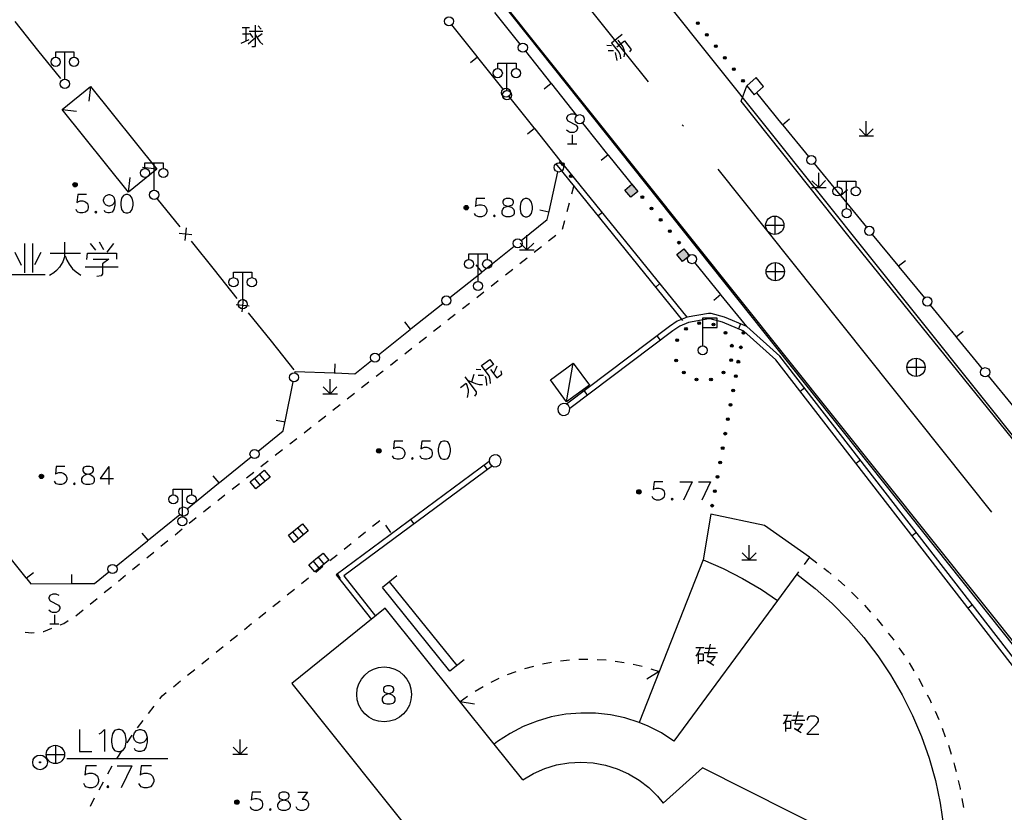
# Model space of a CAD drawing. Units: feet. Extents: x 75080 to 80500, y 84544 to 86098.
# Drawn here: x 80287 to 80340, y 85737 to 85780 of the extents above; entities that cross this region are included whole.
import ezdxf

# ---------------------------------------------------------------- set-up
doc = ezdxf.new("R2010")
doc.units = ezdxf.units.FT
doc.header["$MEASUREMENT"] = 0
doc.linetypes.add('ACAD_ISO04W100', pattern=[30, 24, -3, 0, -3])
for name, color, linetype in [('2', 7, 'Continuous'), ('2__CONSTRUCTION_', 7, 'Continuous'), ('DLBX-ZL', 1, 'Continuous'), ('DLZX-ZL', 7, 'ACAD_ISO04W100')]:
    doc.layers.add(name, color=color, linetype=linetype)

msp = doc.modelspace()

# ---------------------------------------------------------------- hatches: boundary and pattern name
at = {"layer": '2', "linetype": 'Continuous'}
for points in [[(80323.7812, 85779.6547, 1), (80323.6887, 85779.7728, 1)], [(80324.2748, 85779.0251, 1), (80324.1822, 85779.1432, 1)], [(80324.7683, 85778.3955, 1), (80324.6758, 85778.5135, 1)], [(80325.2619, 85777.7659, 1), (80325.1693, 85777.8839, 1)], [(80325.7554, 85777.1363, 1), (80325.6629, 85777.2543, 1)], [(80326.249, 85776.5066, 1), (80326.1564, 85776.6247, 1)], [(80316.3012, 85772.0698, 1), (80316.3853, 85771.9456, 1)], [(80316.7497, 85771.4073, 1), (80316.8338, 85771.2831, 1)], [(80289.7842, 85770.8812, 1), (80289.5442, 85770.8812, 1)], [(80320.7436, 85770.1468, 1), (80320.6496, 85770.2637, 1)], [(80311.1802, 85769.6252, 1), (80310.9402, 85769.6252, 1)], [(80321.2448, 85769.5232, 1), (80321.1508, 85769.6402, 1)], [(80321.746, 85768.8997, 1), (80321.652, 85769.0166, 1)], [(80322.2472, 85768.2762, 1), (80322.1532, 85768.3931, 1)], [(80322.7484, 85767.6527, 1), (80322.6544, 85767.7696, 1)], [(80323.0239, 85762.957, 1), (80323.1452, 85763.0452, 1)], [(80323.7356, 85763.2989, 1), (80323.8832, 85763.3256, 1)], [(80324.5234, 85763.2577, 1), (80324.6679, 85763.2177, 1)], [(80322.5615, 85762.3136, 1), (80322.6324, 85762.4458, 1)], [(80325.2014, 85762.8482, 1), (80325.2893, 85762.7267, 1)], [(80326.2183, 85762.7024, 1), (80326.245, 85762.85, 1)], [(80325.5774, 85762.1508, 1), (80325.6037, 85762.0032, 1)], [(80326.0759, 85761.9152, 1), (80326.1026, 85762.0628, 1)], [(80322.5733, 85761.2034, 1), (80322.5155, 85761.3418, 1)], [(80325.5731, 85761.3613, 1), (80325.5326, 85761.2169, 1)], [(80325.9336, 85761.128, 1), (80325.9602, 85761.2756, 1)], [(80323.0266, 85760.5578, 1), (80322.9144, 85760.6574, 1)], [(80323.7346, 85760.2083, 1), (80323.5903, 85760.2492, 1)], [(80324.5261, 85760.241, 1), (80324.3784, 85760.2151, 1)], [(80325.1912, 85760.6711, 1), (80325.092, 85760.5586, 1)], [(80325.7912, 85760.3407, 1), (80325.8179, 85760.4883, 1)], [(80325.6488, 85759.5535, 1), (80325.6755, 85759.7011, 1)], [(80325.5065, 85758.7663, 1), (80325.5332, 85758.9139, 1)], [(80325.3641, 85757.979, 1), (80325.3908, 85758.1267, 1)], [(80325.2217, 85757.1918, 1), (80325.2484, 85757.3394, 1)], [(80325.0794, 85756.4046, 1), (80325.1061, 85756.5522, 1)], [(80306.4002, 85756.3252, 1), (80306.1602, 85756.3252, 1)], [(80324.937, 85755.6174, 1), (80324.9637, 85755.765, 1)], [(80287.9412, 85754.9272, 1), (80287.7012, 85754.9272, 1)], [(80324.7947, 85754.8301, 1), (80324.8213, 85754.9777, 1)], [(80320.6262, 85754.0832, 1), (80320.3862, 85754.0832, 1)], [(80324.6523, 85754.0429, 1), (80324.679, 85754.1905, 1)], [(80324.5099, 85753.2557, 1), (80324.5366, 85753.4033, 1)], [(80298.6332, 85737.1152, 1), (80298.3932, 85737.1152, 1)]]:
    msp.add_hatch(color=252, dxfattribs=at).paths.add_polyline_path(points, flags=16)

# ---------------------------------------------------------------- linework, layer by layer
at = {"layer": '2', "color": 252, "linetype": 'Continuous'}
for p, q in [((80314.005, 85778.573), (80312.629, 85780.306)), ((80286.358, 85779.799), (80287.613, 85778.243)), ((80311.655, 85777.895), (80310.272, 85779.622)), ((80287.613, 85778.243), (80288.869, 85776.686)), ((80289.101, 85776.649), (80289.101, 85778.149)), ((80315.692, 85776.449), (80314.316, 85778.182)), ((80311.678, 85777.865), (80311.288, 85777.553)), ((80311.702, 85777.836), (80311.655, 85777.895)), ((80313.085, 85776.109), (80311.702, 85777.836)), ((80313.287, 85776.029), (80313.287, 85777.529)), ((80288.949, 85774.993), (80290.507, 85776.247)), ((80290.507, 85776.247), (80290.421, 85775.451)), ((80290.507, 85776.247), (80294.139, 85771.732)), ((80315.715, 85776.42), (80315.324, 85776.109)), ((80315.738, 85776.391), (80315.692, 85776.449)), ((80317.115, 85774.658), (80315.738, 85776.391)), ((80314.78, 85773.992), (80313.397, 85775.719)), ((80326.935, 85775.902), (80328.337, 85774.191)), ((80292.581, 85770.478), (80288.949, 85774.993)), ((80288.949, 85774.993), (80289.744, 85774.907)), ((80328.361, 85774.162), (80328.748, 85774.479)), ((80332.951, 85773.554), (80332.95, 85774.354)), ((80314.804, 85773.962), (80314.413, 85773.65)), ((80314.827, 85773.933), (80314.78, 85773.992)), ((80316.21, 85772.206), (80314.827, 85773.933)), ((80328.337, 85774.191), (80328.385, 85774.133)), ((80328.385, 85774.133), (80329.787, 85772.421)), ((80332.951, 85773.554), (80332.574, 85773.932)), ((80332.951, 85773.554), (80333.331, 85773.934)), ((80316.856, 85773.616), (80316.856, 85773.116)), ((80332.551, 85773.554), (80333.351, 85773.554)), ((80316.606, 85773.116), (80317.106, 85773.116)), ((80316.18, 85772.07), (80316.21, 85772.206)), ((80323.144, 85763.644), (80316.21, 85772.206)), ((80318.834, 85772.512), (80318.444, 85772.199)), ((80318.857, 85772.483), (80318.81, 85772.541)), ((80320.243, 85770.758), (80318.857, 85772.483)), ((80294.139, 85771.732), (80292.581, 85770.478)), ((80294.139, 85771.732), (80293.344, 85771.818)), ((80293.987, 85770.576), (80293.987, 85772.076)), ((80322.911, 85763.455), (80315.977, 85772.017)), ((80330.104, 85772.035), (80331.507, 85770.323)), ((80292.581, 85770.478), (80292.667, 85771.274)), ((80315.592, 85769.422), (80316.071, 85771.582)), ((80330.346, 85770.723), (80329.968, 85771.1)), ((80330.346, 85770.723), (80330.346, 85771.523)), ((80330.346, 85770.723), (80330.726, 85771.103)), ((80331.874, 85769.572), (80331.874, 85771.072)), ((80316.845, 85770.374), (80316.974, 85770.857)), ((80329.946, 85770.723), (80330.746, 85770.724)), ((80331.53, 85770.294), (80331.917, 85770.611)), ((80294.143, 85770.131), (80295.392, 85768.569)), ((80331.507, 85770.323), (80331.554, 85770.265)), ((80331.554, 85770.265), (80332.956, 85768.554)), ((80315.584, 85769.385), (80315.096, 85769.493)), ((80316.587, 85769.408), (80316.716, 85769.891)), ((80315.576, 85769.348), (80315.592, 85769.422)), ((80316.329, 85768.441), (80316.458, 85768.924)), ((80318.514, 85769.36), (80318.281, 85769.172)), ((80327.942, 85769.162), (80327.942, 85768.162)), ((80295.743, 85768.529), (80295.665, 85767.827)), ((80327.442, 85768.662), (80328.442, 85768.662)), ((80296.056, 85768.139), (80295.353, 85768.217)), ((80314.385, 85767.313), (80314.384, 85768.113)), ((80315.571, 85767.805), (80315.965, 85768.114)), ((80333.273, 85768.167), (80334.676, 85766.456)), ((80296.016, 85767.787), (80297.265, 85766.225)), ((80311.95, 85766.134), (80313.677, 85767.517)), ((80313.985, 85767.313), (80314.785, 85767.314)), ((80314.385, 85767.313), (80314.008, 85767.69)), ((80314.385, 85767.313), (80314.765, 85767.693)), ((80314.784, 85767.188), (80315.178, 85767.497)), ((80311.71, 85765.594), (80311.71, 85767.094)), ((80313.997, 85766.571), (80314.391, 85766.88)), ((80323.26, 85767.006), (80323.19, 85767.093)), ((80297.265, 85766.225), (80298.514, 85764.663)), ((80311.92, 85766.111), (80311.608, 85766.501)), ((80313.21, 85765.954), (80313.604, 85766.263)), ((80324.969, 85764.9), (80323.575, 85766.618)), ((80327.968, 85766.626), (80327.968, 85765.626)), ((80334.676, 85766.456), (80334.723, 85766.398)), ((80334.7, 85766.427), (80335.086, 85766.744)), ((80334.723, 85766.398), (80336.126, 85764.687)), ((80298.831, 85764.598), (80298.831, 85766.098)), ((80310.164, 85764.705), (80311.891, 85766.088)), ((80311.891, 85766.088), (80311.95, 85766.134)), ((80327.468, 85766.126), (80328.468, 85766.126)), ((80312.423, 85765.338), (80312.817, 85765.646)), ((80321.661, 85765.475), (80321.428, 85765.286)), ((80298.865, 85764.624), (80298.787, 85763.921)), ((80311.636, 85764.721), (80312.03, 85765.029)), ((80324.993, 85764.871), (80324.605, 85764.556)), ((80325.017, 85764.842), (80324.969, 85764.9)), ((80326.411, 85763.124), (80325.017, 85764.842)), ((80299.178, 85764.233), (80298.475, 85764.312)), ((80308.046, 85763.01), (80309.774, 85764.392)), ((80310.849, 85764.104), (80311.243, 85764.412)), ((80336.443, 85764.3), (80337.845, 85762.589)), ((80299.138, 85763.882), (80300.387, 85762.32)), ((80310.062, 85763.487), (80310.456, 85763.795)), ((80323.995, 85763.577), (80323.995, 85762.077)), ((80308.017, 85762.986), (80307.705, 85763.377)), ((80307.988, 85762.963), (80308.046, 85763.01)), ((80309.275, 85762.87), (80309.669, 85763.178)), ((80326.073, 85763.267), (80325.956, 85762.991)), ((80306.26, 85761.58), (80307.988, 85762.963)), ((80308.488, 85762.253), (80308.881, 85762.562)), ((80321.498, 85762.616), (80321.678, 85762.377)), ((80337.845, 85762.589), (80337.892, 85762.531)), ((80337.869, 85762.56), (80338.255, 85762.877)), ((80337.892, 85762.531), (80339.295, 85760.819)), ((80300.387, 85762.32), (80301.636, 85760.758)), ((80307.701, 85761.636), (80308.094, 85761.945)), ((80335.67, 85761.396), (80335.67, 85760.396)), ((80303.875, 85760.587), (80303.894, 85761.086)), ((80306.914, 85761.019), (80307.307, 85761.328)), ((80316.543, 85759.002), (80316.919, 85761.126)), ((80335.17, 85760.896), (80336.17, 85760.896)), ((80303.837, 85760.588), (80303.912, 85760.585)), ((80306.127, 85760.402), (80306.52, 85760.711)), ((80339.612, 85760.433), (80341.014, 85758.721)), ((80301.154, 85757.931), (80301.592, 85760.1)), ((80303.611, 85759.446), (80303.234, 85759.824)), ((80303.611, 85759.446), (80303.61, 85760.246)), ((80303.611, 85759.446), (80303.991, 85759.826)), ((80305.34, 85759.786), (80305.733, 85760.094)), ((80329.57, 85759.762), (80329.333, 85759.578)), ((80303.211, 85759.446), (80304.011, 85759.446)), ((80304.553, 85759.169), (80304.946, 85759.477)), ((80317.506, 85759.605), (80317.686, 85759.366)), ((80303.766, 85758.552), (80304.159, 85758.86)), ((80302.979, 85757.935), (80303.372, 85758.243)), ((80301.147, 85757.894), (80300.657, 85757.993)), ((80301.139, 85757.857), (80301.154, 85757.931)), ((80302.192, 85757.318), (80302.585, 85757.626)), ((80301.405, 85756.701), (80301.798, 85757.01)), ((80297.567, 85754.603), (80299.287, 85755.996)), ((80300.617, 85756.084), (80301.011, 85756.393)), ((80299.83, 85755.467), (80300.224, 85755.776)), ((80312.033, 85755.541), (80312.211, 85755.3)), ((80332.632, 85755.809), (80332.395, 85755.626)), ((80297.538, 85754.58), (80297.224, 85754.968)), ((80299.043, 85754.85), (80299.437, 85755.159)), ((80299.744, 85755.042), (80300.062, 85754.656)), ((80295.79, 85753.164), (80297.509, 85754.556)), ((80297.509, 85754.556), (80297.567, 85754.603)), ((80298.256, 85754.234), (80298.65, 85754.542)), ((80299.474, 85754.82), (80299.792, 85754.434)), ((80295.533, 85752.726), (80295.533, 85754.226)), ((80297.469, 85753.617), (80297.863, 85753.925)), ((80296.682, 85753), (80297.076, 85753.308)), ((80293.682, 85751.457), (80295.401, 85752.849)), ((80295.904, 85752.371), (80296.292, 85752.688)), ((80305.942, 85752.208), (80306.331, 85752.522)), ((80306.636, 85752.271), (80306.918, 85751.858)), ((80308.013, 85752.567), (80308.192, 85752.326)), ((80293.652, 85751.433), (80293.338, 85751.822)), ((80295.13, 85751.738), (80295.517, 85752.055)), ((80301.563, 85751.898), (80301.881, 85751.512)), ((80301.833, 85752.12), (80302.151, 85751.734)), ((80305.163, 85751.581), (80305.552, 85751.895)), ((80335.695, 85751.857), (80335.458, 85751.673)), ((80291.904, 85750.017), (80293.623, 85751.409)), ((80293.623, 85751.409), (80293.682, 85751.457)), ((80294.356, 85751.106), (80294.743, 85751.422)), ((80304.384, 85750.954), (80304.773, 85751.267)), ((80326.544, 85750.365), (80326.544, 85751.165)), ((80285.59, 85751.118), (80286.972, 85749.39)), ((80293.582, 85750.473), (80293.969, 85750.789)), ((80303.605, 85750.326), (80303.995, 85750.64)), ((80326.544, 85750.365), (80326.166, 85750.742)), ((80326.544, 85750.365), (80326.924, 85750.745)), ((80292.807, 85749.84), (80293.195, 85750.156)), ((80302.687, 85750.289), (80303.005, 85749.903)), ((80302.957, 85750.511), (80303.275, 85750.125)), ((80324.018, 85750.365), (80320.519, 85741.469)), ((80326.144, 85750.365), (80326.944, 85750.366)), ((80329.84, 85750.512), (80329.543, 85750.11)), ((80329.84, 85750.512), (80330.238, 85750.208)), ((80286.995, 85749.361), (80287.386, 85749.673)), ((80289.49, 85749.063), (80289.488, 85749.563)), ((80292.033, 85749.207), (80292.42, 85749.523)), ((80302.826, 85749.699), (80303.216, 85750.013)), ((80303.994, 85749.593), (80304.173, 85749.351)), ((80329.153, 85749.58), (80328.091, 85748.141)), ((80329.247, 85749.707), (80329.153, 85749.58)), ((80286.972, 85749.39), (80287.019, 85749.332)), ((80287.019, 85749.332), (80287.24, 85749.055)), ((80287.24, 85749.055), (80289.452, 85749.063)), ((80289.452, 85749.063), (80289.527, 85749.064)), ((80302.048, 85749.072), (80302.437, 85749.386)), ((80307.258, 85749.483), (80306.48, 85748.855)), ((80307.258, 85749.483), (80306.48, 85748.855)), ((80310.562, 85744.591), (80306.869, 85749.169)), ((80310.562, 85744.591), (80306.869, 85749.169)), ((80331.403, 85749.264), (80331.78, 85748.937)), ((80291.259, 85748.574), (80291.646, 85748.89)), ((80301.269, 85748.445), (80301.658, 85748.758)), ((80310.173, 85744.277), (80306.48, 85748.855)), ((80310.173, 85744.277), (80306.48, 85748.855)), ((80332.14, 85748.59), (80332.497, 85748.239)), ((80290.485, 85747.941), (80290.872, 85748.258)), ((80300.49, 85747.817), (80300.879, 85748.131)), ((80328.091, 85748.141), (80322.421, 85740.458)), ((80338.757, 85747.905), (80338.52, 85747.721)), ((80289.71, 85747.308), (80290.098, 85747.625)), ((80299.711, 85747.19), (80300.1, 85747.504)), ((80332.848, 85747.883), (80333.182, 85747.512)), ((80288.281, 85746.862), (80288.781, 85746.862)), ((80288.531, 85747.362), (80288.531, 85746.862)), ((80298.932, 85746.563), (80299.322, 85746.876)), ((80298.153, 85745.936), (80298.543, 85746.249)), ((80297.375, 85745.308), (80297.764, 85745.622)), ((80334.738, 85745.558), (80335.024, 85745.148)), ((80296.596, 85744.681), (80296.985, 85744.995)), ((80310.951, 85744.905), (80310.173, 85744.277)), ((80310.951, 85744.905), (80310.173, 85744.277)), ((80315.238, 85744.676), (80315.729, 85744.769)), ((80316.223, 85744.844), (80316.72, 85744.896)), ((80317.219, 85744.926), (80317.719, 85744.937)), ((80318.218, 85744.922), (80318.717, 85744.891)), ((80319.213, 85744.833), (80319.708, 85744.76)), ((80335.296, 85744.728), (80335.555, 85744.301)), ((80295.817, 85744.054), (80296.206, 85744.367)), ((80313.328, 85744.09), (80313.797, 85744.263)), ((80314.27, 85744.424), (80314.752, 85744.558)), ((80320.197, 85744.657), (80320.684, 85744.544)), ((80321.615, 85744.256), (80320.936, 85743.833)), ((80321.162, 85744.4), (80321.615, 85744.256)), ((80295.038, 85743.427), (80295.428, 85743.74)), ((80312.419, 85743.676), (80312.872, 85743.887)), ((80311.548, 85743.185), (80311.982, 85743.433)), ((80310.722, 85742.62), (80311.134, 85742.904)), ((80310.722, 85742.62), (80311.513, 85742.499)), ((80293.686, 85741.971), (80293.991, 85742.368)), ((80336.708, 85742.085), (80336.912, 85741.629)), ((80293.077, 85741.178), (80293.382, 85741.575)), ((80337.093, 85741.163), (80337.27, 85740.695)), ((80292.506, 85740.358), (80292.778, 85740.778)), ((80298.693, 85739.737), (80298.692, 85740.537)), ((80288.586, 85740.222), (80288.586, 85739.222)), ((80291.964, 85739.518), (80292.235, 85739.938)), ((80298.693, 85739.737), (80298.316, 85740.114)), ((80298.693, 85739.737), (80299.073, 85740.117)), ((80337.438, 85740.224), (80337.585, 85739.746)), ((80288.086, 85739.722), (80289.086, 85739.722)), ((80289.217, 85739.493), (80294.735, 85739.493)), ((80298.293, 85739.737), (80299.093, 85739.738)), ((80291.453, 85738.659), (80291.694, 85739.097)), ((80323.996, 85738.992), (80321.843, 85737.067)), ((80337.275, 85732.307), (80323.996, 85738.992)), ((80290.971, 85737.783), (80291.212, 85738.221)), ((80290.499, 85736.901), (80290.731, 85737.344)), ((80338.175, 85737.319), (80338.261, 85736.827))]:
    msp.add_line(p, q, dxfattribs=at)
at = {"layer": '2', "color": 252, "linetype": 'Continuous', "flags": 128}
for points in [[(80298.795, 85779.478), (80299.207, 85779.478)], [(80298.995, 85779.478), (80298.995, 85778.728)], [(80299.195, 85779.278), (80299.932, 85779.278)], [(80299.207, 85779.166), (80299.395, 85778.941)], [(80299.52, 85779.603), (80299.52, 85778.478), (80299.47, 85778.428), (80299.332, 85778.416)], [(80299.682, 85779.578), (80299.845, 85779.391)], [(80298.757, 85778.628), (80299.195, 85778.816)], [(80298.82, 85779.128), (80299.195, 85779.128)], [(80299.132, 85778.591), (80299.545, 85778.953)], [(80299.52, 85779.141), (80299.62, 85778.916), (80299.77, 85778.703), (80299.932, 85778.541)], [(80299.895, 85779.141), (80299.632, 85778.941)], [(80288.601, 85777.849), (80288.601, 85778.149), (80289.601, 85778.149), (80289.601, 85777.849)], [(80312.787, 85777.229), (80312.787, 85777.529), (80313.787, 85777.529), (80313.787, 85777.229)], [(80317.118, 85774.67), (80316.96, 85774.741), (80316.779, 85774.741), (80316.614, 85774.67), (80316.543, 85774.544), (80316.543, 85774.497), (80316.621, 85774.379), (80317.078, 85774.142), (80317.157, 85774.032), (80317.149, 85773.938), (80317.078, 85773.812), (80316.944, 85773.741), (80316.755, 85773.741), (80316.669, 85773.772), (80316.543, 85773.859)], [(80318.81, 85772.541), (80317.534, 85774.13), (80317.425, 85774.267)], [(80293.487, 85771.776), (80293.487, 85772.076), (80294.487, 85772.076), (80294.487, 85771.776)], [(80331.374, 85770.772), (80331.374, 85771.072), (80332.374, 85771.072), (80332.374, 85770.772)], [(80290.28, 85770.337), (80289.807, 85770.337), (80289.76, 85769.904), (80289.807, 85769.951), (80289.949, 85769.998), (80290.091, 85769.998), (80290.233, 85769.951), (80290.335, 85769.857), (80290.382, 85769.715), (80290.382, 85769.62), (80290.335, 85769.479), (80290.233, 85769.384), (80290.091, 85769.337), (80289.949, 85769.337), (80289.807, 85769.384), (80289.76, 85769.431), (80289.713, 85769.526)], [(80291.839, 85769.998), (80291.784, 85769.857), (80291.689, 85769.762), (80291.548, 85769.715), (80291.5, 85769.715), (80291.359, 85769.762), (80291.264, 85769.857), (80291.217, 85769.998), (80291.217, 85770.046), (80291.264, 85770.195), (80291.359, 85770.29), (80291.5, 85770.337), (80291.548, 85770.337), (80291.689, 85770.29), (80291.784, 85770.195), (80291.839, 85769.998), (80291.839, 85769.762), (80291.784, 85769.526), (80291.689, 85769.384), (80291.548, 85769.337), (80291.453, 85769.337), (80291.311, 85769.384), (80291.264, 85769.479)], [(80292.446, 85770.337), (80292.304, 85770.29), (80292.209, 85770.14), (80292.162, 85769.904), (80292.162, 85769.762), (80292.209, 85769.526), (80292.304, 85769.384), (80292.446, 85769.337), (80292.54, 85769.337), (80292.682, 85769.384), (80292.784, 85769.526), (80292.831, 85769.762), (80292.831, 85769.904), (80292.784, 85770.14), (80292.682, 85770.29), (80292.54, 85770.337), (80292.446, 85770.337)], [(80312.082, 85770.126), (80311.609, 85770.126), (80311.562, 85769.693), (80311.609, 85769.74), (80311.751, 85769.787), (80311.893, 85769.787), (80312.035, 85769.74), (80312.137, 85769.646), (80312.184, 85769.504), (80312.184, 85769.409), (80312.137, 85769.268), (80312.035, 85769.173), (80311.893, 85769.126), (80311.751, 85769.126), (80311.609, 85769.173), (80311.562, 85769.22), (80311.515, 85769.315)], [(80313.255, 85770.126), (80313.113, 85770.079), (80313.066, 85769.984), (80313.066, 85769.882), (80313.113, 85769.787), (80313.208, 85769.74), (80313.397, 85769.693), (80313.539, 85769.646), (80313.641, 85769.551), (80313.688, 85769.457), (80313.688, 85769.315), (80313.641, 85769.22), (80313.586, 85769.173), (80313.444, 85769.126), (80313.255, 85769.126), (80313.113, 85769.173), (80313.066, 85769.22), (80313.019, 85769.315), (80313.019, 85769.457), (80313.066, 85769.551), (80313.161, 85769.646), (80313.302, 85769.693), (80313.491, 85769.74), (80313.586, 85769.787), (80313.641, 85769.882), (80313.641, 85769.984), (80313.586, 85770.079), (80313.444, 85770.126), (80313.255, 85770.126)], [(80314.295, 85770.126), (80314.153, 85770.079), (80314.058, 85769.929), (80314.011, 85769.693), (80314.011, 85769.551), (80314.058, 85769.315), (80314.153, 85769.173), (80314.295, 85769.126), (80314.389, 85769.126), (80314.531, 85769.173), (80314.633, 85769.315), (80314.68, 85769.551), (80314.68, 85769.693), (80314.633, 85769.929), (80314.531, 85770.079), (80314.389, 85770.126), (80314.295, 85770.126)], [(80290.8, 85769.431), (80290.752, 85769.384), (80290.8, 85769.337), (80290.847, 85769.384), (80290.8, 85769.431)], [(80312.602, 85769.22), (80312.554, 85769.173), (80312.602, 85769.126), (80312.649, 85769.173), (80312.602, 85769.22)], [(80314.067, 85767.83), (80315.492, 85768.97), (80315.576, 85769.348)], [(80286.886, 85767.675), (80286.886, 85766.055)], [(80287.326, 85767.675), (80287.326, 85766.075)], [(80289.086, 85767.735), (80289.086, 85767.275), (80289.086, 85766.935), (80288.986, 85766.655), (80288.806, 85766.375), (80288.646, 85766.195), (80288.506, 85766.055), (80288.266, 85765.915)], [(80290.486, 85767.675), (80290.786, 85767.295)], [(80290.986, 85767.755), (80291.226, 85767.335)], [(80291.766, 85767.675), (80291.406, 85767.195)], [(80286.366, 85767.195), (80286.706, 85766.475)], [(80287.786, 85767.175), (80287.446, 85766.495)], [(80288.306, 85767.135), (80289.966, 85767.135)], [(80289.126, 85766.995), (80289.206, 85766.755), (80289.346, 85766.535), (80289.526, 85766.275), (80289.726, 85766.115), (80289.986, 85765.935)], [(80290.306, 85766.795), (80290.346, 85767.135), (80291.926, 85767.135), (80291.926, 85766.815)], [(80290.646, 85766.815), (80291.506, 85766.815), (80291.166, 85766.555), (80291.166, 85766.015), (80291.086, 85765.895), (80290.846, 85765.855)], [(80311.21, 85766.794), (80311.21, 85767.094), (80312.21, 85767.094), (80312.21, 85766.794)], [(80290.206, 85766.395), (80292.026, 85766.395)], [(80286.146, 85765.975), (80288.026, 85765.975)], [(80298.331, 85765.798), (80298.331, 85766.098), (80299.331, 85766.098), (80299.331, 85765.798)], [(80341.298, 85704.33), (80354.318, 85724.815), (80354.428, 85725.207), (80354.485, 85725.658), (80354.535, 85726.52), (80354.463, 85726.824), (80354.313, 85727.259), (80354.15, 85727.76), (80353.598, 85728.921), (80341.06, 85744.933), (80328.216, 85761.509), (80326.411, 85763.124), (80325.184, 85763.644), (80324.46, 85763.838), (80324.315, 85763.844), (80323.144, 85763.644), (80322.599, 85763.415), (80322.184, 85763.134), (80316.552, 85758.886)], [(80341.057, 85704.51), (80354.041, 85724.939), (80354.133, 85725.267), (80354.186, 85725.686), (80354.233, 85726.494), (80354.175, 85726.74), (80354.029, 85727.164), (80353.871, 85727.649), (80353.341, 85728.762), (80340.823, 85744.749), (80327.996, 85761.304), (80326.248, 85762.867), (80325.086, 85763.36), (80324.414, 85763.54), (80324.334, 85763.543), (80323.228, 85763.354), (80322.743, 85763.15), (80322.359, 85762.89), (80316.733, 85758.646)], [(80303.912, 85760.585), (80304.967, 85760.545), (80305.87, 85761.268)], [(80312.386, 85760.006), (80312.375, 85760.231), (80312.316, 85760.436), (80311.906, 85760.988), (80312.358, 85761.324), (80312.559, 85761.053), (80312.127, 85760.732)], [(80312.741, 85760.954), (80312.647, 85760.745), (80312.549, 85760.563)], [(80315.663, 85760.217), (80316.919, 85761.126)], [(80316.919, 85761.126), (80317.798, 85759.912), (80316.543, 85759.002)], [(80301.691, 85760.59), (80301.707, 85760.669), (80303.837, 85760.588)], [(80310.986, 85760.383), (80311.597, 85759.56), (80311.614, 85759.495), (80311.599, 85759.452), (80311.508, 85759.323)], [(80311.476, 85760.498), (80311.352, 85760.079)], [(80311.6, 85760.792), (80311.865, 85760.771)], [(80311.721, 85760.462), (80311.998, 85760.466)], [(80312.106, 85760.405), (80312.147, 85760.202), (80312.166, 85759.905)], [(80312.385, 85760.784), (80312.735, 85760.312), (80313.016, 85760.521), (80312.972, 85760.706)], [(80310.745, 85759.784), (80311.066, 85760.023), (80311.16, 85759.687), (80311.164, 85759.535), (80311.12, 85759.237)], [(80311.127, 85760.192), (80311.564, 85760.003), (80311.771, 85759.954), (80311.951, 85759.963)], [(80316.543, 85759.002), (80315.663, 85760.217)], [(80316.075, 85758.628), (80316.096, 85758.468), (80316.191, 85758.337), (80316.336, 85758.266), (80316.497, 85758.273), (80316.636, 85758.355), (80316.72, 85758.493), (80316.729, 85758.654), (80316.66, 85758.8), (80316.53, 85758.896), (80316.37, 85758.919), (80316.218, 85758.864), (80316.111, 85758.744), (80316.075, 85758.628)], [(80299.675, 85756.31), (80301.052, 85757.425), (80301.139, 85757.857)], [(80307.599, 85756.863), (80307.126, 85756.863), (80307.079, 85756.43), (80307.126, 85756.477), (80307.268, 85756.524), (80307.41, 85756.524), (80307.552, 85756.477), (80307.654, 85756.383), (80307.701, 85756.241), (80307.701, 85756.146), (80307.654, 85756.005), (80307.552, 85755.91), (80307.41, 85755.863), (80307.268, 85755.863), (80307.126, 85755.91), (80307.079, 85755.957), (80307.032, 85756.052)], [(80309.103, 85756.863), (80308.63, 85756.863), (80308.583, 85756.43), (80308.63, 85756.477), (80308.772, 85756.524), (80308.914, 85756.524), (80309.056, 85756.477), (80309.158, 85756.383), (80309.205, 85756.241), (80309.205, 85756.146), (80309.158, 85756.005), (80309.056, 85755.91), (80308.914, 85755.863), (80308.772, 85755.863), (80308.63, 85755.91), (80308.583, 85755.957), (80308.536, 85756.052)], [(80309.812, 85756.863), (80309.67, 85756.816), (80309.575, 85756.666), (80309.528, 85756.43), (80309.528, 85756.288), (80309.575, 85756.052), (80309.67, 85755.91), (80309.812, 85755.863), (80309.906, 85755.863), (80310.048, 85755.91), (80310.15, 85756.052), (80310.197, 85756.288), (80310.197, 85756.43), (80310.15, 85756.666), (80310.048, 85756.816), (80309.906, 85756.863), (80309.812, 85756.863)], [(80312.314, 85755.821), (80312.335, 85755.661), (80312.43, 85755.53), (80312.575, 85755.459), (80312.736, 85755.466), (80312.875, 85755.548), (80312.959, 85755.686), (80312.968, 85755.847), (80312.899, 85755.993), (80312.769, 85756.089), (80312.609, 85756.112), (80312.457, 85756.057), (80312.35, 85755.937), (80312.314, 85755.821)], [(80289.103, 85755.478), (80288.63, 85755.478), (80288.583, 85755.045), (80288.63, 85755.092), (80288.772, 85755.139), (80288.914, 85755.139), (80289.056, 85755.092), (80289.158, 85754.998), (80289.205, 85754.856), (80289.205, 85754.761), (80289.158, 85754.62), (80289.056, 85754.525), (80288.914, 85754.478), (80288.772, 85754.478), (80288.63, 85754.525), (80288.583, 85754.572), (80288.536, 85754.667)], [(80290.276, 85755.478), (80290.134, 85755.431), (80290.087, 85755.336), (80290.087, 85755.234), (80290.134, 85755.139), (80290.229, 85755.092), (80290.418, 85755.045), (80290.56, 85754.998), (80290.662, 85754.903), (80290.709, 85754.809), (80290.709, 85754.667), (80290.662, 85754.572), (80290.607, 85754.525), (80290.465, 85754.478), (80290.276, 85754.478), (80290.134, 85754.525), (80290.087, 85754.572), (80290.04, 85754.667), (80290.04, 85754.809), (80290.087, 85754.903), (80290.182, 85754.998), (80290.323, 85755.045), (80290.512, 85755.092), (80290.607, 85755.139), (80290.662, 85755.234), (80290.662, 85755.336), (80290.607, 85755.431), (80290.465, 85755.478), (80290.276, 85755.478)], [(80291.512, 85755.478), (80291.04, 85754.809), (80291.756, 85754.809)], [(80291.512, 85755.478), (80291.512, 85754.478)], [(80312.314, 85755.749), (80303.938, 85749.551), (80305.87, 85747.103)], [(80312.492, 85755.508), (80304.365, 85749.494), (80306.105, 85747.289)], [(80308.119, 85755.957), (80308.071, 85755.91), (80308.119, 85755.863), (80308.166, 85755.91), (80308.119, 85755.957)], [(80300.332, 85754.879), (80299.56, 85754.243), (80299.242, 85754.629), (80299.628, 85754.947), (80300.015, 85755.265), (80300.332, 85754.879)], [(80289.623, 85754.572), (80289.575, 85754.525), (80289.623, 85754.478), (80289.67, 85754.525), (80289.623, 85754.572)], [(80321.81, 85754.633), (80321.337, 85754.633), (80321.29, 85754.2), (80321.337, 85754.247), (80321.479, 85754.294), (80321.621, 85754.294), (80321.763, 85754.247), (80321.865, 85754.153), (80321.912, 85754.011), (80321.912, 85753.916), (80321.865, 85753.775), (80321.763, 85753.68), (80321.621, 85753.633), (80321.479, 85753.633), (80321.337, 85753.68), (80321.29, 85753.727), (80321.243, 85753.822)], [(80322.755, 85754.633), (80323.424, 85754.633)], [(80323.424, 85754.633), (80322.944, 85753.633)], [(80323.763, 85754.633), (80324.432, 85754.633)], [(80324.432, 85754.633), (80323.952, 85753.633)], [(80295.033, 85753.926), (80295.033, 85754.226), (80296.033, 85754.226), (80296.033, 85753.926)], [(80322.33, 85753.727), (80322.282, 85753.68), (80322.33, 85753.633), (80322.377, 85753.68), (80322.33, 85753.727)], [(80329.84, 85750.512), (80327.384, 85752.249), (80324.438, 85752.856), (80324.018, 85750.365)], [(80302.421, 85751.957), (80301.649, 85751.321), (80301.331, 85751.707), (80301.717, 85752.025), (80302.104, 85752.343), (80302.421, 85751.957)], [(80303.545, 85750.348), (80302.773, 85749.712), (80302.455, 85750.098), (80302.841, 85750.416), (80303.228, 85750.734), (80303.545, 85750.348)], [(80324.018, 85750.365), (80325.118, 85749.896), (80326.184, 85749.354), (80327.212, 85748.743), (80328.091, 85748.141)], [(80289.527, 85749.064), (80290.732, 85749.068), (80291.515, 85749.702)], [(80329.153, 85749.58), (80330.147, 85748.805), (80331.09, 85747.969), (80331.979, 85747.074), (80332.808, 85746.124), (80333.576, 85745.124), (80334.279, 85744.078), (80334.915, 85742.989), (80335.48, 85741.861), (80335.972, 85740.701), (80336.39, 85739.511), (80336.731, 85738.297), (80336.995, 85737.064), (80337.18, 85735.817), (80337.286, 85734.561), (80337.311, 85733.3), (80337.275, 85732.307)], [(80330.635, 85749.905), (80330.864, 85749.73), (80331.025, 85749.591)], [(80288.793, 85748.416), (80288.635, 85748.487), (80288.454, 85748.487), (80288.289, 85748.416), (80288.218, 85748.29), (80288.218, 85748.243), (80288.296, 85748.125), (80288.753, 85747.888), (80288.832, 85747.778), (80288.824, 85747.684), (80288.753, 85747.558), (80288.619, 85747.487), (80288.43, 85747.487), (80288.344, 85747.518), (80288.218, 85747.605)], [(80312.592, 85740.292), (80306.63, 85747.714), (80301.514, 85743.601)], [(80288.848, 85746.808), (80289.043, 85746.887), (80289.288, 85747.041)], [(80333.517, 85747.14), (80333.617, 85747.028), (80333.834, 85746.754)], [(80286.923, 85746.413), (80287.29, 85746.382), (80287.421, 85746.394)], [(80287.919, 85746.44), (80287.948, 85746.443), (80288.384, 85746.62)], [(80334.145, 85746.362), (80334.417, 85746.019), (80334.453, 85745.968)], [(80324.416, 85745.759), (80324.254, 85745.084), (80324.679, 85745.084), (80324.416, 85744.746), (80324.229, 85744.834), (80324.604, 85744.609)], [(80323.854, 85745.559), (80323.804, 85745.384), (80323.716, 85745.221), (80323.616, 85745.096)], [(80323.629, 85745.571), (80324.079, 85745.571)], [(80323.766, 85744.671), (80323.766, 85745.234), (80324.016, 85745.234), (80324.016, 85744.834), (80323.766, 85744.834)], [(80324.079, 85745.296), (80324.804, 85745.296)], [(80324.141, 85745.534), (80324.704, 85745.534)], [(80301.514, 85743.601), (80309.044, 85734.176), (80307.865, 85733.234), (80306.661, 85734.74)], [(80335.815, 85743.874), (80335.822, 85743.862), (80336.049, 85743.431)], [(80294.295, 85742.764), (80294.423, 85742.931), (80294.649, 85743.113)], [(80306.717, 85743.47), (80306.575, 85743.423), (80306.528, 85743.328), (80306.528, 85743.226), (80306.575, 85743.131), (80306.67, 85743.084), (80306.859, 85743.037), (80307.001, 85742.99), (80307.103, 85742.895), (80307.15, 85742.801), (80307.15, 85742.659), (80307.103, 85742.564), (80307.048, 85742.517), (80306.906, 85742.47), (80306.717, 85742.47), (80306.575, 85742.517), (80306.528, 85742.564), (80306.481, 85742.659), (80306.481, 85742.801), (80306.528, 85742.895), (80306.623, 85742.99), (80306.764, 85743.037), (80306.953, 85743.084), (80307.048, 85743.131), (80307.103, 85743.226), (80307.103, 85743.328), (80307.048, 85743.423), (80306.906, 85743.47), (80306.717, 85743.47)], [(80336.281, 85742.989), (80336.421, 85742.723), (80336.503, 85742.541)], [(80320.519, 85741.469), (80319.744, 85741.717), (80318.949, 85741.887), (80318.141, 85741.978), (80317.328, 85741.989), (80316.517, 85741.921), (80315.717, 85741.773), (80314.936, 85741.547), (80314.181, 85741.246), (80313.458, 85740.872), (80312.776, 85740.429), (80312.592, 85740.292)], [(80329.202, 85742.067), (80329.04, 85741.392), (80329.465, 85741.392), (80329.202, 85741.054), (80329.015, 85741.142), (80329.39, 85740.917)], [(80322.421, 85740.458), (80321.736, 85740.897), (80321.012, 85741.267), (80320.519, 85741.469)], [(80328.64, 85741.867), (80328.59, 85741.692), (80328.502, 85741.529), (80328.402, 85741.404)], [(80328.415, 85741.879), (80328.865, 85741.879)], [(80328.552, 85740.979), (80328.552, 85741.542), (80328.802, 85741.542), (80328.802, 85741.142), (80328.552, 85741.142)], [(80328.865, 85741.604), (80329.59, 85741.604)], [(80328.927, 85741.842), (80329.49, 85741.842)], [(80329.734, 85741.597), (80329.734, 85741.644), (80329.781, 85741.739), (80329.829, 85741.794), (80329.923, 85741.841), (80330.112, 85741.841), (80330.207, 85741.794), (80330.254, 85741.739), (80330.309, 85741.644), (80330.309, 85741.55), (80330.254, 85741.455), (80330.159, 85741.313), (80329.687, 85740.841), (80330.356, 85740.841)], [(80289.897, 85741.082), (80289.897, 85739.882), (80290.587, 85739.882)], [(80290.983, 85740.846), (80291.096, 85740.912), (80291.266, 85741.082), (80291.266, 85739.882)], [(80291.995, 85741.082), (80291.825, 85741.025), (80291.711, 85740.846), (80291.654, 85740.562), (80291.654, 85740.392), (80291.711, 85740.109), (80291.825, 85739.939), (80291.995, 85739.882), (80292.108, 85739.882), (80292.278, 85739.939), (80292.401, 85740.109), (80292.458, 85740.392), (80292.458, 85740.562), (80292.401, 85740.846), (80292.278, 85741.025), (80292.108, 85741.082), (80291.995, 85741.082)], [(80293.6, 85740.676), (80293.534, 85740.506), (80293.421, 85740.392), (80293.251, 85740.336), (80293.194, 85740.336), (80293.024, 85740.392), (80292.911, 85740.506), (80292.854, 85740.676), (80292.854, 85740.732), (80292.911, 85740.912), (80293.024, 85741.025), (80293.194, 85741.082), (80293.251, 85741.082), (80293.421, 85741.025), (80293.534, 85740.912), (80293.6, 85740.676), (80293.6, 85740.392), (80293.534, 85740.109), (80293.421, 85739.939), (80293.251, 85739.882), (80293.137, 85739.882), (80292.967, 85739.939), (80292.911, 85740.052)], [(80314.161, 85738.34), (80312.592, 85740.292)], [(80314.161, 85738.34), (80314.742, 85738.682), (80315.359, 85738.952), (80316.004, 85739.147), (80316.667, 85739.265), (80317.34, 85739.303), (80318.012, 85739.262), (80318.675, 85739.141), (80319.319, 85738.942), (80319.935, 85738.669), (80320.514, 85738.324), (80321.048, 85737.914), (80321.53, 85737.443), (80321.843, 85737.067)], [(80290.825, 85739.103), (80290.258, 85739.103), (80290.202, 85738.583), (80290.258, 85738.64), (80290.428, 85738.697), (80290.599, 85738.697), (80290.769, 85738.64), (80290.891, 85738.527), (80290.948, 85738.357), (80290.948, 85738.243), (80290.891, 85738.073), (80290.769, 85737.96), (80290.599, 85737.903), (80290.428, 85737.903), (80290.258, 85737.96), (80290.202, 85738.016), (80290.145, 85738.13)], [(80291.96, 85739.103), (80292.763, 85739.103)], [(80292.763, 85739.103), (80292.186, 85737.903)], [(80293.839, 85739.103), (80293.272, 85739.103), (80293.216, 85738.583), (80293.272, 85738.64), (80293.442, 85738.697), (80293.612, 85738.697), (80293.782, 85738.64), (80293.905, 85738.527), (80293.962, 85738.357), (80293.962, 85738.243), (80293.905, 85738.073), (80293.782, 85737.96), (80293.612, 85737.903), (80293.442, 85737.903), (80293.272, 85737.96), (80293.216, 85738.016), (80293.159, 85738.13)], [(80337.732, 85739.268), (80337.78, 85739.112), (80337.858, 85738.785)], [(80337.975, 85738.299), (80338.08, 85737.86), (80338.088, 85737.812)], [(80291.449, 85738.016), (80291.392, 85737.96), (80291.449, 85737.903), (80291.506, 85737.96), (80291.449, 85738.016)], [(80299.821, 85737.66), (80299.348, 85737.66), (80299.301, 85737.227), (80299.348, 85737.274), (80299.49, 85737.321), (80299.632, 85737.321), (80299.774, 85737.274), (80299.876, 85737.18), (80299.923, 85737.038), (80299.923, 85736.943), (80299.876, 85736.802), (80299.774, 85736.707), (80299.632, 85736.66), (80299.49, 85736.66), (80299.348, 85736.707), (80299.301, 85736.754), (80299.254, 85736.849)], [(80300.994, 85737.66), (80300.852, 85737.613), (80300.805, 85737.518), (80300.805, 85737.416), (80300.852, 85737.321), (80300.947, 85737.274), (80301.136, 85737.227), (80301.278, 85737.18), (80301.38, 85737.085), (80301.427, 85736.991), (80301.427, 85736.849), (80301.38, 85736.754), (80301.325, 85736.707), (80301.183, 85736.66), (80300.994, 85736.66), (80300.852, 85736.707), (80300.805, 85736.754), (80300.758, 85736.849), (80300.758, 85736.991), (80300.805, 85737.085), (80300.9, 85737.18), (80301.041, 85737.227), (80301.23, 85737.274), (80301.325, 85737.321), (80301.38, 85737.416), (80301.38, 85737.518), (80301.325, 85737.613), (80301.183, 85737.66), (80300.994, 85737.66)], [(80301.852, 85737.66), (80302.38, 85737.66), (80302.089, 85737.274), (80302.23, 85737.274), (80302.325, 85737.227), (80302.38, 85737.18), (80302.427, 85737.038), (80302.427, 85736.943), (80302.38, 85736.802), (80302.278, 85736.707), (80302.136, 85736.66), (80301.994, 85736.66), (80301.852, 85736.707), (80301.805, 85736.754), (80301.758, 85736.849)], [(80300.341, 85736.754), (80300.293, 85736.707), (80300.341, 85736.66), (80300.388, 85736.707), (80300.341, 85736.754)]]:
    msp.add_lwpolyline(points, dxfattribs=at)
for points in [[(80319.742, 85770.583), (80320.127, 85770.902), (80320.446, 85770.517), (80320.061, 85770.198)], [(80322.577, 85767.067), (80322.969, 85767.377), (80323.279, 85766.985), (80322.887, 85766.675)], [(80323.995, 85763.077), (80324.795, 85763.077), (80324.795, 85763.577), (80323.995, 85763.577)]]:
    msp.add_lwpolyline(points, close=True, dxfattribs=at)
at = {"layer": '2', "color": 252, "linetype": 'Continuous'}
for centre, radius in [((80310.1159, 85779.8168), 0.25), ((80323.735, 85779.7137), 0.075), ((80324.2285, 85779.0841), 0.075), ((80314.1602, 85778.3777), 0.25), ((80324.722, 85778.4545), 0.075), ((80288.601, 85777.599), 0.25), ((80289.601, 85777.599), 0.25), ((80325.2156, 85777.8249), 0.075), ((80312.787, 85776.979), 0.25), ((80313.787, 85776.979), 0.25), ((80325.7091, 85777.1953), 0.075), ((80289.101, 85776.399), 0.25), ((80326.2027, 85776.5657), 0.075), ((80313.2411, 85775.9138), 0.25), ((80313.287, 85775.779), 0.25), ((80317.27, 85774.4625), 0.25), ((80329.9458, 85772.228), 0.25), ((80293.487, 85771.526), 0.25), ((80294.487, 85771.526), 0.25), ((80316.1256, 85771.8256), 0.25), ((80316.3433, 85772.0077), 0.075), ((80316.7918, 85771.3452), 0.075), ((80289.6642, 85770.8812), 0.12), ((80289.6641, 85770.8811), 0.0792), ((80289.6641, 85770.8811), 0.036), ((80293.987, 85770.326), 0.25), ((80331.374, 85770.522), 0.25), ((80332.374, 85770.522), 0.25), ((80320.6966, 85770.2052), 0.075), ((80311.0602, 85769.6252), 0.12), ((80311.0601, 85769.6251), 0.0792), ((80311.0601, 85769.6251), 0.036), ((80321.1978, 85769.5817), 0.075), ((80331.874, 85769.322), 0.25), ((80321.699, 85768.9582), 0.075), ((80327.942, 85768.662), 0.5), ((80322.2002, 85768.3346), 0.075), ((80333.115, 85768.3607), 0.25), ((80313.8721, 85767.6733), 0.25), ((80322.7014, 85767.7111), 0.075), ((80311.21, 85766.544), 0.25), ((80312.21, 85766.544), 0.25), ((80323.4176, 85766.8121), 0.25), ((80327.968, 85766.126), 0.5), ((80298.331, 85765.548), 0.25), ((80299.331, 85765.548), 0.25), ((80311.71, 85765.344), 0.25), ((80309.9687, 85764.5487), 0.25), ((80336.2841, 85764.4933), 0.25), ((80298.831, 85764.348), 0.25), ((80323.0846, 85763.0011), 0.075), ((80323.8094, 85763.3123), 0.075), ((80324.5957, 85763.2377), 0.075), ((80322.5969, 85762.3797), 0.075), ((80325.2454, 85762.7874), 0.075), ((80326.2316, 85762.7762), 0.075), ((80323.995, 85761.827), 0.25), ((80325.5905, 85762.077), 0.075), ((80326.0893, 85761.989), 0.075), ((80306.0653, 85761.4241), 0.25), ((80335.67, 85760.896), 0.5), ((80322.5444, 85761.2726), 0.075), ((80325.5529, 85761.2891), 0.075), ((80325.9469, 85761.2018), 0.075), ((80339.4533, 85760.626), 0.25), ((80301.6415, 85760.3447), 0.25), ((80322.9705, 85760.6076), 0.075), ((80323.6624, 85760.2288), 0.075), ((80324.4522, 85760.228), 0.075), ((80325.1416, 85760.6148), 0.075), ((80325.8045, 85760.4145), 0.075), ((80325.6622, 85759.6273), 0.075), ((80325.5198, 85758.8401), 0.075), ((80325.3775, 85758.0528), 0.075), ((80325.2351, 85757.2656), 0.075), ((80325.0927, 85756.4784), 0.075), ((80299.4811, 85756.1529), 0.25), ((80306.2802, 85756.3252), 0.12), ((80306.2801, 85756.3251), 0.0792), ((80306.2801, 85756.3251), 0.036), ((80324.9504, 85755.6912), 0.075), ((80287.8212, 85754.9272), 0.12), ((80287.8211, 85754.9271), 0.0792), ((80287.8211, 85754.9271), 0.036), ((80324.808, 85754.9039), 0.075), ((80295.033, 85753.676), 0.25), ((80296.033, 85753.676), 0.25), ((80320.5062, 85754.0832), 0.12), ((80320.5061, 85754.0831), 0.0792), ((80320.5061, 85754.0831), 0.036), ((80324.6656, 85754.1167), 0.075), ((80324.5233, 85753.3295), 0.075), ((80295.5954, 85753.0063), 0.25), ((80295.533, 85752.476), 0.25), ((80291.7096, 85749.8597), 0.25), ((80306.569, 85743.0063), 1.5), ((80288.586, 85739.722), 0.5), ((80287.746, 85739.289), 0.4), ((80287.746, 85739.2892), 0.0313), ((80298.5132, 85737.1152), 0.12), ((80298.5131, 85737.1151), 0.0792), ((80298.5131, 85737.1151), 0.036)]:
    msp.add_circle(centre, radius, dxfattribs=at)
for centre in [(80316.8562, 85774.2356), (80288.5309, 85747.9816)]:
    msp.add_arc(centre, 0.625, 0, 0, dxfattribs=at)
msp.add_solid([(80320.061, 85770.198), (80319.742, 85770.583), (80320.446, 85770.517), (80320.127, 85770.902)], dxfattribs=at)
at = {"layer": '2', "color": 252, "linetype": 'Continuous', "extrusion": (0, 0, -1)}
msp.add_solid([(-80322.887, 85766.675), (-80322.577, 85767.067), (-80323.279, 85766.985), (-80322.969, 85767.377)], dxfattribs=at)
at = {"layer": '2__CONSTRUCTION_', "color": 252, "linetype": 'Continuous', "flags": 128}
for points in [[(80345.441, 85740.115), (80297.755, 85800)], [(80319.597, 85779.087), (80319.018, 85778.63), (80319.336, 85778.228), (80319.429, 85778.11), (80319.475, 85777.972), (80319.495, 85777.764)], [(80319.296, 85778.42), (80319.718, 85778.753), (80320.09, 85778.282), (80319.993, 85778.142)], [(80319.347, 85778.779), (80319.626, 85778.425), (80319.687, 85778.267), (80319.714, 85778.113), (80319.707, 85777.98), (80319.685, 85777.867)], [(80318.746, 85778.511), (80319.012, 85778.498)], [(80318.836, 85778.216), (80319.121, 85778.218)], [(80319.325, 85777.678), (80319.224, 85778.108)], [(80326.927, 85776.75), (80326.418, 85776.291), (80326.812, 85775.791), (80327.321, 85776.25), (80326.927, 85776.75)], [(80350.549, 85745.142), (80332.011, 85768.031), (80326.107, 85775.442), (80326.418, 85776.291)]]:
    msp.add_lwpolyline(points, dxfattribs=at)
at = {"layer": 'DLBX-ZL', "color": 1, "linetype": 'Continuous'}
for p, q in [((80271.1988, 85844.4743), (80349.5061, 85746.4316)), ((80265.7292, 85840.1057), (80344.0365, 85742.063))]:
    msp.add_line(p, q, dxfattribs=at)
at = {"layer": 'DLZX-ZL', "color": 7, "linetype": 'ACAD_ISO04W100'}
msp.add_line((80268.464, 85842.29), (80355.0163, 85733.9243), dxfattribs=at)

doc.saveas('drawing.dxf')
